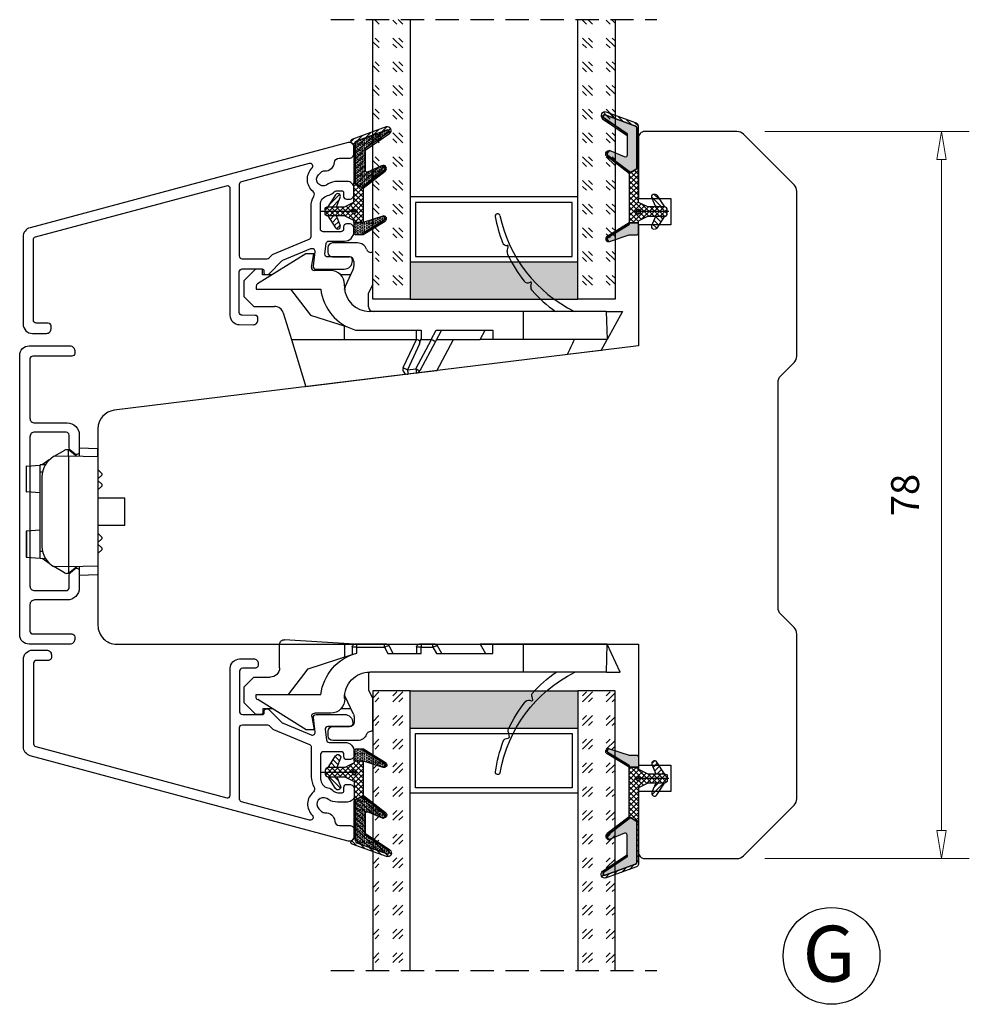
# Model space of a CAD drawing. Units: millimetres. Extents: x -1210 to -434, y -107 to 374.
# Drawn here: x -873 to -771, y 263 to 369 of the extents above; entities that cross this region are included whole.
import ezdxf

# ---------------------------------------------------------------- set-up
doc = ezdxf.new("R2010")
doc.units = ezdxf.units.MM
for name, pattern in [('AIG_MITTE_2', [8, 5, -1, 1, -1]), ('GEN7A', [7.5, 5, -1.25, 0, -1.25]), ('HIDDEN', [0.375, 0.25, -0.125])]:
    doc.linetypes.add(name, pattern=pattern)
for name, color, linetype, lineweight in [('Dimensjon', 1, 'Continuous', 13), ('Mittellinie', 4, 'GEN7A', 25), ('Schraffur', 1, 'Continuous', 13)]:
    doc.layers.add(name, color=color, linetype=linetype, lineweight=lineweight)
doc.layers.add('Klips', color=7, linetype='Continuous')
doc.layers.add('Tekst', color=7, linetype='Continuous')
doc.styles.add('Natre', font='verdana.ttf', dxfattribs={"height": 2})
doc.dimstyles.new('Product', dxfattribs={"dimscale": 2, "dimtxt": 1.5, "dimasz": 1.5, "dimexe": 1.5, "dimexo": 1.5, "dimgap": 1, "dimtad": 1, "dimtxsty": 'Standard', "dimblk": 'CLOSEDBLANK', "dimcen": 1.5, "dimclrd": 256, "dimclre": 256, "dimclrt": 3, "dimadec": 1, "dimazin": 0, "dimtfac": 1, "dimtmove": 0, "dimatfit": 3, "dimfxl": 1, "dimlwd": -1, "dimlwe": -1, "dimarcsym": 0})
pattern_1 = [(45, (-629.8586, -1693.3397), (2.5455844, -3e-16), [1.5, -2.1]), (45, (-629.2222, -1693.3397), (2.5455844, -3e-16), [0.6, -3]), (45, (-629.8586, -1692.7033), (2.5455844, -3e-16), [0.6, -3])]
pattern_2 = [(45, (3.1785, -22.58184), (-0.280633, 0.280633), [])]

# ---------------------------------------------------------------- blocks, each defined once
blk = doc.blocks.new('_ClosedBlank')
at = {"color": 0, "linetype": 'ByBlock', "lineweight": -2}
for p, q in [((-1, 0.167), (0, 0)), ((-1, 0.167), (-1, -0.167)), ((0, 0), (-1, -0.167))]:
    blk.add_line(p, q, dxfattribs=at)
blk = doc.blocks.new('*D59')
at = {"layer": 'Defpoints', "color": 0, "transparency": 16777216}
for p in [(-796.01, 356.5), (-774.07, 356.5), (-796.01, 278.5)]:
    blk.add_point(p, dxfattribs=at)
at = {"layer": 'Dimensjon', "transparency": 16777216}
for p, q in [((-793.01, 356.5), (-771.07, 356.5)), ((-774.07, 281.5), (-774.07, 353.5)), ((-793.01, 278.5), (-771.07, 278.5))]:
    blk.add_line(p, q, dxfattribs=at)
at = {"layer": 'Dimensjon', "transparency": 16777216, "xscale": 3, "yscale": 3, "zscale": 3}
for p, rotation in [((-774.07, 356.5), 90), ((-774.07, 278.5), 270)]:
    blk.add_blockref('_ClosedBlank', p, dxfattribs=dict(at, rotation=rotation))
at = {"layer": 'Dimensjon', "color": 3, "transparency": 16777216, "insert": (-777.57, 317.5), "char_height": 3, "attachment_point": 5, "rotation": 90}
blk.add_mtext('78', dxfattribs=at)
blk = doc.blocks.new('26mm glass')
h = blk.add_hatch()
h.set_pattern_fill('GOST_GLASS', color=256, scale=0.3)
h.set_pattern_definition(pattern_1)
h.paths.add_polyline_path([(-18.8, 7.84), (-18.8, 11.84), (-14.83, 11.84, -0.02264), (-14.54, 11.62, 0.603868), (-14.05, 11.84), (-8.79, 11.84), (-8.65, 11.68, 0.598601), (-7.97, 11.84), (-6.32, 11.84), (-5.98, 11.4, 0.754525), (-5.26, 11.68), (-5.28, 11.84), (11.2, 11.84), (11.2, 7.84)])
h = blk.add_hatch(color=256)
h.dxf.hatch_style = 1
h.paths.add_polyline_path([(-18.8, 7.84), (-18.8, -10.16), (-14.8, -10.16), (-14.8, 7.84)])
h = blk.add_hatch()
h.set_pattern_fill('GOST_GLASS', color=256, scale=0.3)
h.set_pattern_definition(pattern_1)
h.paths.add_polyline_path([(-18.8, -14.16), (-18.8, -10.16), (11.2, -10.16), (11.2, -14.16), (0.77, -14.16), (0.77, -14.11, 0.754525), (0.06, -13.82), (-0.21, -14.16), (-1.97, -14.16, 0.511575), (-2.61, -14.1), (-2.67, -14.16), (-8.04, -14.16, 0.494166), (-8.5, -14.05, -0.01189), (-8.65, -14.16)])
for p, q in [((-18.8, 7.84), (-18.8, 11.84)), ((-18.8, 11.84), (11.2, 11.84)), ((-18.8, 7.84), (-18.8, -10.16)), ((11.2, 7.84), (-18.8, 7.84)), ((-14.8, 7.84), (-14.8, -10.16)), ((-7.8, -10.16), (-7.8, 7.84)), ((-8.4, 7.24), (-14.2, 7.24)), ((-14.2, 7.24), (-14.2, -9.56)), ((-8.4, -9.56), (-8.4, 7.24)), ((-18.8, -14.16), (-18.8, -10.16)), ((-18.8, -10.16), (11.2, -10.16)), ((-14.2, -9.56), (-8.4, -9.56)), ((11.2, -14.16), (-18.8, -14.16))]:
    blk.add_line(p, q)
at = {"linetype": 'HIDDEN', "ltscale": 10}
blk.add_lwpolyline([(11.2, 16.34), (11.2, -18.66)], dxfattribs=at)
blk = doc.blocks.new('Schlegel pakning')
h = blk.add_hatch()
h.set_pattern_fill('LINE', color=256, scale=0.125, angle=45)
h.set_pattern_definition(pattern_2)
h.paths.add_polyline_path([(1.2, 6.58), (2.31, 6.99), (2.31, 7.31), (1.11, 6.87, 0.315299), (0.91, 6.59), (0.91, 6.09), (0.91, 2.08), (1.06, 1.99), (1.06, 5.9), (1.06, 6.39, -0.331542)])
h.paths.add_polyline_path([(4.46, 7.77, -0.883634), (4.63, 7.46), (2.31, 5.89), (2.31, 5.71), (4.74, 7.35, 0.883634), (4.37, 8.06), (2.31, 7.31), (2.31, 6.99)])
h.paths.add_polyline_path([(2.31, 5.89), (2.11, 5.75), (2.11, 5.57), (2.31, 5.71)], flags=17)
h.paths.add_polyline_path([(4.06, 3.94), (4.23, 3.71, -0.40073), (4.18, 3.43), (2.31, 2), (2.31, 1.81), (4.27, 3.31, 0.71659)])
h.paths.add_polyline_path([(2.31, 1.81), (2.31, 2), (1.77, 1.58), (1.91, 1.5)])
h = blk.add_hatch()
h.set_pattern_fill('HEX', color=256, scale=0.025)
h.set_pattern_definition([(0, (3.17848, -22.58184), (0, 0.13748153), [0.079375, -0.15875]), (120, (3.17848, -22.58184), (-0.1190625, -0.06874077), [0.079375, -0.15875]), (60, (3.25786, -22.58184), (-0.1190625, 0.06874077), [0.079375, -0.15875])])
h.paths.add_polyline_path([(2.11, 5.57), (2.11, 5.75), (2.31, 5.89), (2.31, 6.99), (1.2, 6.58, 0.331542), (1.06, 6.39), (1.06, 5.9), (1.06, 1.99), (1.77, 1.58), (2.31, 2), (2.31, 3.25, -0.414214), (2.11, 3.45)])
h.paths.add_polyline_path([(4.18, 3.43, 0.40073), (4.23, 3.71), (4.06, 3.94, 0.100645), (3.92, 3.91), (2.39, 3.26, -0.100645), (2.31, 3.25), (2.31, 2)])
h.paths.add_polyline_path([(4.63, 7.46, 0.883634), (4.46, 7.77), (2.31, 6.99), (2.31, 5.89)])
h.paths.add_polyline_path([(2.31, -4.23), (1.91, -3.99), (1.91, -3.81), (0.91, -3.81), (0.91, -4.91, 0.414214), (1.11, -5.11), (1.91, -5.11), (2.31, -5.25)])
h.paths.add_polyline_path([(2.31, -4.23), (2.31, -5.25), (4.02, -5.8, 0.079175), (4.11, -5.82), (4.24, -5.59, 0.405967), (4.19, -5.39)])
h = blk.add_hatch()
h.set_pattern_fill('NET', color=256, scale=0.125, angle=45)
h.set_pattern_definition([(45, (2.8099, -24.19313), (-0.280633, 0.280633), []), (135, (2.8099, -24.19313), (-0.280633, -0.280633), [])])
h.paths.add_polyline_path([(0.91, -1.61), (-0.09, -2.11), (-1.89, -2.11, 0.414214), (-2.19, -2.41), (-2.19, -2.81, 0.414214), (-1.89, -3.11), (-0.09, -3.11), (0.91, -3.61), (0.91, -3.81), (1.91, -3.81), (1.91, 1.5), (0.91, 2.08)])
h.paths.add_polyline_path([(1.16, -2.61, -1), (0.66, -2.61, -1)], flags=16)
h = blk.add_hatch()
h.set_pattern_fill('LINE', color=256, scale=0.125, angle=45)
h.set_pattern_definition(pattern_2)
h.paths.add_polyline_path([(-0.55, -1.13, 0.909718), (-1.08, -0.85), (-1.89, -2.11), (-0.95, -2.11)])
h.paths.add_polyline_path([(-1.08, -4.37, 0.909718), (-0.55, -4.1), (-0.95, -3.11), (-1.89, -3.11)])
h = blk.add_hatch()
h.set_pattern_fill('DOTS', color=256, scale=0.025)
h.set_pattern_definition([(0, (-10.363785, -14.74697), (0.01984375, 0.0396875), [0, -0.0396875])])
h.paths.add_polyline_path([(0.66, -2.61, 1), (1.16, -2.61, 1)])
h = blk.add_hatch()
h.set_pattern_fill('LINE', color=256, scale=0.125, angle=45)
h.set_pattern_definition(pattern_2)
h.paths.add_polyline_path([(2.31, -4.06), (2.31, -4.23), (4.19, -5.39, -0.405967), (4.24, -5.59), (4.11, -5.82, 0.756171), (4.27, -5.26)])
h.paths.add_polyline_path([(1.91, -3.81), (1.91, -3.99), (2.31, -4.23), (2.31, -4.06)])
for p, q in [((1.91, 1.5), (1.77, 1.58)), ((1.91, -3.55), (1.91, -3.6))]:
    blk.add_line(p, q)
at = {"linetype": 'AIG_MITTE_2'}
blk.add_line((-2.36, -2.61), (1.32, -2.61), dxfattribs=at)
for points in [[(1.06, 5.9), (1.06, 6.39), (1.06, 5.9), (1.06, 1.99), (0.91, 2.08), (0.91, 6.09), (0.91, 6.59, -0.315299), (1.11, 6.87), (4.37, 8.06, -0.883634), (4.74, 7.35), (2.11, 5.57), (2.11, 5.75), (4.63, 7.46, 0.883634), (4.46, 7.77), (1.2, 6.58, 0.331542), (1.06, 6.39)], [(1.77, 1.58), (4.18, 3.43, 0.40073), (4.23, 3.71, -0.40073), (4.18, 3.43), (1.77, 1.58), (1.91, 1.5), (4.27, 3.31, 0.71659), (4.06, 3.94), (4.23, 3.71)]]:
    blk.add_lwpolyline(points, format="xyb")
for points in [[(2.11, 5.57), (2.11, 3.45, 0.537257), (2.39, 3.26), (3.92, 3.91, -0.100645), (4.06, 3.94), (4.23, 3.71, -0.40073), (4.18, 3.43), (1.77, 1.58), (1.06, 1.99), (1.06, 5.9), (1.06, 1.99), (1.06, 5.9), (1.06, 6.39, -0.331542), (1.2, 6.58), (4.46, 7.77, -0.883634), (4.63, 7.46), (2.11, 5.75)], [(-1.89, -2.11), (-0.95, -2.11), (-0.55, -1.13, 0.909718), (-1.08, -0.85)], [(-0.55, -4.1), (-0.95, -3.11), (-1.89, -3.11), (-1.08, -4.37, 0.909718)], [(4.02, -5.8), (1.91, -5.11), (1.11, -5.11, -0.414214), (0.91, -4.91), (0.91, -3.81), (1.91, -3.81), (1.91, -3.99), (4.19, -5.39, -0.405967), (4.24, -5.59), (4.11, -5.82, -0.079175)], [(4.24, -5.59, 0.405967), (4.19, -5.39), (1.91, -3.99), (1.91, -3.81), (4.27, -5.26, -0.756171), (4.11, -5.82)]]:
    blk.add_lwpolyline(points, format="xyb", close=True)
at = {"linetype": 'Continuous'}
blk.add_lwpolyline([(-2.19, -2.81), (-2.19, -2.41, -0.414214), (-1.89, -2.11), (-0.09, -2.11), (0.91, -1.61), (0.91, 2.08), (1.06, 1.99), (0.91, 2.08), (1.91, 1.5), (0.91, 2.08), (1.06, 1.99), (1.77, 1.58), (1.91, 1.5), (1.91, -3.81), (0.91, -3.81), (0.91, -3.61), (-0.09, -3.11), (-1.89, -3.11, -0.414214)], format="xyb", close=True, dxfattribs=at)
blk.add_circle((0.91, -2.61), 0.25, dxfattribs=at)
blk = doc.blocks.new('50.0820')
for p, q in [((-3.48, 5.55), (-3.48, 5.05)), ((-0.29, 6.05), (-2.98, 6.05)), ((15.85, 5.13), (15.96, 5.69)), ((-5.84, 4.91), (-11.03, 1.66)), ((-4.98, 4.91), (-5.84, 4.91)), ((-5.23, 3.46), (-4.98, 4.91)), ((-2.98, 4.55), (-1.18, 4.55)), ((1.32, 5.05), (1.12, 5.05)), ((1.32, 5.05), (1.32, 1.55)), ((-11.23, 3.25), (-12.48, 2)), ((-10.68, 3.25), (-11.23, 3.25)), ((-0.76, 3.22), (-1.68, 1.25)), ((-0.68, 3.6), (-0.68, 4.05)), ((-10.48, 2.66), (-10.48, 3.05)), ((-9.44, 2.66), (-10.48, 2.66)), ((-3.19, 3.11), (-4.94, 3.11)), ((-1.02, 2.66), (-2.12, 2.66)), ((-12.48, 2), (-12.48, 0.3)), ((-11.18, 1.41), (-11.18, 1.11)), ((-11.18, 1.11), (-4.24, 1.11)), ((-7.74, 1.11), (-5.6, -1.64)), ((-1.68, 1.25), (-1.68, 1.08)), ((0.87, 0.64), (1.32, 1.55)), ((18.39, 1.33), (18.46, 1.69)), ((-12.48, 0.3), (-11.43, -0.75)), ((0.87, -1.29), (0.87, 0.64)), ((-11.43, -0.75), (-9.68, -0.75)), ((-8.68, -1.75), (-8.68, -4.29)), ((-5.6, -1.64), (-0.88, -3.17)), ((17.49, -1.29), (1, -1.29)), ((17.49, -1.29), (17.49, -4.29)), ((26.4, -1.29), (17.49, -1.29)), ((26.4, -1.29), (26.49, -4.29)), ((26.4, -1.29), (27.89, -1.29)), ((27.89, -1.29), (26.49, -4.29)), ((-1.68, -2.91), (-1.68, -4.29)), ((-0.88, -3.99), (-0.88, -3.17)), ((-0.38, -3.33), (-0.38, -3.98)), ((-0.38, -3.98), (2.58, -3.98)), ((-0.38, -3.98), (-0.38, -4.29)), ((2.58, -3.98), (2.95, -3.29)), ((2.58, -3.98), (2.58, -4.29)), ((2.95, -3.29), (6.52, -3.29)), ((3.52, -3.29), (3.08, -4.13)), ((6.02, -3.99), (6.02, -3.29)), ((6.52, -3.29), (6.52, -3.98)), ((6.52, -3.98), (7.78, -3.98)), ((6.52, -4.29), (6.52, -3.98)), ((7.78, -3.98), (8.15, -3.29)), ((7.78, -3.98), (7.78, -4.29)), ((8.15, -3.29), (14.22, -3.29)), ((8.72, -3.29), (8.28, -4.13)), ((12.86, -4.29), (13.41, -3.29)), ((14.22, -3.29), (14.22, -4.29)), ((-8.68, -4.29), (-1.68, -4.29)), ((-0.63, -4.29), (-8.15, -4.76)), ((-1.68, -4.29), (-0.58, -4.29)), ((-0.38, -4.29), (-0.58, -4.29)), ((2.58, -4.29), (-0.38, -4.29)), ((2.81, -4.29), (2.58, -4.29)), ((2.81, -4.29), (6.32, -4.29)), ((6.52, -4.29), (6.32, -4.29)), ((7.78, -4.29), (6.52, -4.29)), ((8.01, -4.29), (7.78, -4.29)), ((8.01, -4.29), (12.86, -4.29)), ((14.22, -4.29), (12.86, -4.29)), ((17.49, -4.29), (14.22, -4.29)), ((26.49, -4.29), (17.49, -4.29))]:
    blk.add_line(p, q)
for centre, radius, start, end in [((14.74, 9.46), 0.25, 9.9553, 188.1843), ((30.33, 11.7), 16, 188.1843, 200.3659), ((29.76, 12.09), 15, 189.9553, 243.18), ((-2.98, 5.55), 0.5, 90, 180), ((-0.29, 5.05), 1, 19.4712, 90), ((1.12, 5.55), 0.5, 199.4712, 270), ((15.8, 6.3), 0.5, 200.3659, 275.9639), ((15.86, 5.71), 0.101, 348.3694, 95.9639), ((-2.98, 5.05), 0.5, 180, 270), ((-1.18, 4.05), 0.5, 0, 90), ((16.34, 5.03), 0.5, 168.3694, 205.4706), ((30.33, 11.7), 16, 205.4706, 218.0906), ((-10.68, 3.05), 0.2, 0, 90), ((-4.94, 3.41), 0.3, 170, 270), ((-1.58, 3.6), 0.9, 335, 0), ((-3.19, 1.61), 1.5, 357.2706, 90), ((-10.88, 1.41), 0.3, 122, 180), ((0.92, 1.71), 5.2, 186.6258, 255.5225), ((1, 1.41), 2.7, 177.2706, 270), ((18.05, 2.22), 0.5, 231.4103, 301.3425), ((18.36, 1.71), 0.1, 348.4631, 121.3425), ((18.88, 1.23), 0.5, 168.5074, 209.1618), ((30.33, 11.7), 16, 222.0075, 234.2926), ((-9.68, -1.75), 1, 0, 90), ((-0.58, -3.99), 0.3, 180, 270), ((2.81, -3.99), 0.3, 270, 332), ((6.32, -3.99), 0.3, 180, 270), ((8.01, -3.99), 0.3, 270, 332), ((-8.18, -4.27), 0.5, 183.2505, 273.5816)]:
    blk.add_arc(centre, radius, start, end)
for centre, major_axis, ratio, start_param, end_param in [((-0.38, -3.99), (0.5, 0), 0.0178, 1.570796, 3.141593), ((2.59, -3.99), (0.491, -0.141), 0.015037, 6.279986, 7.864711), ((6.52, -3.99), (0.5, 0), 0.0178, 1.570796, 3.141593), ((7.79, -3.99), (0.491, -0.141), 0.015037, 6.279986, 7.864711)]:
    blk.add_ellipse(centre, major_axis=major_axis, ratio=ratio, start_param=start_param, end_param=end_param)
blk = doc.blocks.new('NAT glasspakning V2')
at = {"layer": 'Schraffur'}
h = blk.add_hatch(dxfattribs=at)
h.set_pattern_fill('LINE', color=0, scale=0.125, angle=45)
h.set_pattern_definition([(45, (2896.1139, 1455.50212), (-0.280633004, 0.280633004), [])])
h.paths.add_polyline_path([(0.29, 7.58), (3.55, 8.76, -0.883634), (3.71, 8.45), (1.2, 6.74), (1.2, 6.56), (3.82, 8.34, 0.883634), (3.46, 9.05), (-0.22, 7.71, 0.634213), (-0.25, 7.35, -0.269494), (0, 6.91), (0, 3.07), (0.15, 2.98), (0.15, 6.89), (0.15, 7.38, -0.331542)])
h = blk.add_hatch(dxfattribs=at)
h.set_pattern_fill('LINE', color=0, scale=0.125, angle=45)
h.set_pattern_definition([(45, (2895.6139, 1455.50212), (-0.280633004, 0.280633004), [])])
h.paths.add_polyline_path([(3.27, 4.43, 0.40073), (3.31, 4.7), (3.15, 4.93, 0.100645), (3.01, 4.91), (1.48, 4.25, -0.537257), (1.2, 4.44), (1.2, 6.56), (1.2, 6.74), (3.71, 8.45, 0.883634), (3.55, 8.76), (0.29, 7.58, 0.331542), (0.15, 7.38), (0.15, 6.89), (0.15, 2.98), (0.86, 2.57)])
h = blk.add_hatch(dxfattribs=at)
h.set_pattern_fill('HEX', color=0, scale=0.025)
h.set_pattern_definition([(0, (2896.11389, 1455.50212), (0, 0.137481533), [0.079375, -0.15875]), (120, (2896.11389, 1455.50212), (-0.1190625, -0.0687407664), [0.079375, -0.15875]), (60, (2896.19327, 1455.50212), (-0.1190625, 0.0687407664), [0.079375, -0.15875])])
edge = h.paths.add_edge_path()
edge.add_line((1.2, 6.56), (1.2, 4.44))
edge.add_arc((1.4, 4.44), 0.2, 180, 292.9888)
edge.add_line((1.48, 4.25), (3.01, 4.91))
edge.add_arc((3.15, 4.58), 0.35, 90, 112.9888, ccw=False)
edge.add_line((3.15, 4.93), (3.31, 4.7))
edge.add_arc((3.15, 4.58), 0.2, -52.5, 34.8499, ccw=False)
edge.add_line((3.27, 4.43), (0.86, 2.57))
edge.add_line((0.86, 2.57), (0.15, 2.98))
edge.add_line((0.15, 2.98), (0.15, 6.89))
edge.add_line((0.15, 6.89), (0.15, 2.98))
edge.add_line((0.15, 2.98), (0.15, 6.89))
edge.add_line((0.15, 6.89), (0.15, 7.38))
edge.add_arc((0.35, 7.38), 0.2, 106.6299, 180, ccw=False)
edge.add_line((0.29, 7.58), (3.55, 8.76))
edge.add_arc((3.61, 8.6), 0.178, -55.8596, 110, ccw=False)
edge.add_line((3.71, 8.45), (1.2, 6.74))
edge.add_line((1.2, 6.74), (1.2, 6.56))
h = blk.add_hatch(dxfattribs=at)
h.set_pattern_fill('NET', color=0, scale=0.125, angle=45)
h.set_pattern_definition([(45, (1.8989, -21.58154), (-0.280633, 0.280633), []), (135, (1.8989, -21.58154), (-0.280633, -0.280633), [])])
h.paths.add_polyline_path([(0, 1), (-1, 0.5), (-2.8, 0.5, 0.414214), (-3.1, 0.2), (-3.1, -0.2, 0.414214), (-2.8, -0.5), (-1, -0.5), (0, -1), (0, -1.2), (1, -1.2), (1, 2.49), (0, 3.07)])
h.paths.add_polyline_path([(0.25, 0, -1), (-0.25, 0, -1)], flags=16)
h = blk.add_hatch(dxfattribs=at)
h.set_pattern_fill('LINE', color=0, scale=0.125, angle=45)
h.set_pattern_definition([(45, (2908.10083, 1452.95436), (-0.280633004, 0.280633004), [])])
edge = h.paths.add_edge_path()
edge.add_line((-2.8, 0.5), (-1.86, 0.5))
edge.add_line((-1.86, 0.5), (-1.46, 1.49))
edge.add_arc((-1.74, 1.6), 0.3, 338.1361, 507.3095)
edge.add_line((-1.99, 1.76), (-2.8, 0.5))
edge = h.paths.add_edge_path()
edge.add_line((-1.46, -1.49), (-1.86, -0.5))
edge.add_line((-1.86, -0.5), (-2.8, -0.5))
edge.add_line((-2.8, -0.5), (-1.99, -1.76))
edge.add_arc((-1.74, -1.6), 0.3, 212.6905, 381.8639)
h = blk.add_hatch(dxfattribs=at)
h.set_pattern_fill('DOTS', color=0, scale=0.025)
h.set_pattern_definition([(0, (-11.274806, -12.135378), (0.01984375, 0.0396875), [0, -0.0396875])])
h.paths.add_polyline_path([(-0.25, 0, 1), (0.25, 0, 1)])
h = blk.add_hatch(dxfattribs=at)
h.set_pattern_fill('HEX', color=0, scale=0.025)
h.set_pattern_definition([(0, (2896.11389, 1455.81921), (0, 0.137481533), [0.079375, -0.15875]), (120, (2896.11389, 1455.81921), (-0.1190625, -0.0687407664), [0.079375, -0.15875]), (60, (2896.19327, 1455.81921), (-0.1190625, 0.0687407664), [0.079375, -0.15875])])
edge = h.paths.add_edge_path()
edge.add_line((3.11, -0.51), (1, -1.2))
edge.add_line((1, -1.2), (0, -1.2))
edge.add_line((0, -1.2), (0, -2.3))
edge.add_arc((0.2, -2.3), 0.2, 180, 270)
edge.add_line((0.2, -2.5), (1, -2.5))
edge.add_line((1, -2.5), (1, -2.33))
edge.add_line((1, -2.33), (3.28, -0.92))
edge.add_arc((3.2, -0.8), 0.15, 301.6179, 390)
edge.add_line((3.33, -0.72), (3.2, -0.5))
edge.add_arc((3.2, -0.8), 0.3, 90, 108.1079)
h = blk.add_hatch(dxfattribs=at)
h.set_pattern_fill('LINE', color=0, scale=0.125, angle=45)
h.set_pattern_definition([(45, (2.26746, -21.27316), (-0.280633, 0.280633), [])])
h.paths.add_polyline_path([(1.4, -2.26), (1.4, -2.08), (3.28, -0.92, 0.405967), (3.33, -0.72), (3.2, -0.5, -0.756171), (3.36, -1.05)])
h.paths.add_polyline_path([(1, -2.5), (1, -2.33), (1.4, -2.08), (1.4, -2.26)])
at = {"color": 0}
for p, q in [((1, 2.49), (0.86, 2.57)), ((1, -0.94), (1, -0.99))]:
    blk.add_line(p, q, dxfattribs=at)
blk.add_lwpolyline([(0.15, 7.38, -0.331542), (0.29, 7.58), (3.55, 8.76, -0.883634), (3.71, 8.45), (1.2, 6.74), (1.2, 6.56), (3.82, 8.34, 0.883634), (3.46, 9.05), (-0.22, 7.71, 0.634213), (-0.25, 7.35, -0.269494), (0, 6.91), (0, 3.07), (0.15, 2.98), (0.15, 6.89), (0.15, 7.38), (0.15, 6.89)], format="xyb")
for points in [[(1.2, 6.56), (1.2, 4.44, 0.537257), (1.48, 4.25), (3.01, 4.91, -0.100645), (3.15, 4.93), (3.31, 4.7, -0.40073), (3.27, 4.43), (0.86, 2.57), (0.15, 2.98), (0.15, 6.89), (0.15, 2.98), (0.15, 6.89), (0.15, 7.38, -0.331542), (0.29, 7.58), (3.55, 8.76, -0.883634), (3.71, 8.45), (1.2, 6.74)], [(-2.8, 0.5), (-1.86, 0.5), (-1.46, 1.49, 0.909718), (-1.99, 1.76)], [(-1.46, -1.49), (-1.86, -0.5), (-2.8, -0.5), (-1.99, -1.76, 0.909718)], [(3.11, -0.51), (1, -1.2), (0, -1.2), (0, -2.3, 0.414214), (0.2, -2.5), (1, -2.5), (1, -2.33), (3.28, -0.92, 0.405967), (3.33, -0.72), (3.2, -0.5, 0.079175)], [(3.33, -0.72, -0.405967), (3.28, -0.92), (1, -2.33), (1, -2.5), (3.36, -1.05, 0.756171), (3.2, -0.5)]]:
    blk.add_lwpolyline(points, format="xyb", close=True, dxfattribs=at)
blk.add_lwpolyline([(0.86, 2.57), (3.27, 4.43, 0.40073), (3.31, 4.7, -0.40073), (3.27, 4.43), (0.86, 2.57), (1, 2.49), (3.36, 4.31, 0.71659), (3.15, 4.93), (3.31, 4.7)], format="xyb", dxfattribs=at)
at = {"color": 0, "linetype": 'Continuous'}
blk.add_lwpolyline([(-3.1, -0.2), (-3.1, 0.2, -0.414214), (-2.8, 0.5), (-1, 0.5), (0, 1), (0, 3.07), (0.15, 2.98), (0, 3.07), (1, 2.49), (0, 3.07), (0.15, 2.98), (0.86, 2.57), (1, 2.49), (1, -1.2), (0, -1.2), (0, -1), (-1, -0.5), (-2.8, -0.5, -0.414214)], format="xyb", close=True, dxfattribs=at)
blk.add_circle((0, 0), 0.25, dxfattribs=at)
at = {"layer": 'Mittellinie', "color": 0, "linetype": 'AIG_MITTE_2'}
blk.add_line((-3.5, 0), (0.41, 0), dxfattribs=at)
blk = doc.blocks.new('52.0519')
blk.add_lwpolyline([(-26.27, -1.62, 0.339454), (-27.01, -2.59), (-27.01, -11.96, 0.414214), (-26.01, -12.96), (-24.51, -12.96, 0.414214), (-24.01, -12.46), (-24.01, -12.16, 0.414214), (-24.31, -11.86), (-25.61, -11.86, -0.414214), (-25.91, -11.56), (-25.91, -2.9, -0.339454), (-25.69, -2.61), (-5.19, 2.89, -0.493145), (-4.81, 2.6), (-4.81, -11.01, 0.414214), (-3.81, -12.01), (-2.31, -12.03, 0.414214), (-1.81, -11.53), (-1.81, -11.33, 0.414214), (-2.11, -11.03), (-3.51, -11.01, -0.414214), (-3.81, -10.71), (-3.81, -6.35, -0.414214), (-3.51, -6.05), (-1.36, -6.05, -0.414214), (-1.16, -6.25), (-1.16, -6.45, 0.414214), (-0.96, -6.65), (-0.83, -6.65, 0.198912), (-0.62, -6.56), (0.77, -5.17, -0.098492), (0.87, -5.11), (3.88, -3.86, -0.574112), (4.3, -4.17), (4.11, -5.73, 0.450467), (4.4, -6.06), (7.44, -6.06, 0.414214), (8.34, -5.16), (8.34, -5.06, 0.414214), (8.04, -4.76), (5.67, -4.76, -0.45008), (5.38, -4.43), (5.51, -3.33, -0.379234), (5.81, -3.06), (7.49, -3.06, 0.414214), (8.49, -2.06), (8.49, -1.71, 0.414214), (7.99, -1.21), (7.69, -1.21, 0.414214), (7.39, -1.51), (7.39, -1.76, -0.414214), (7.09, -2.06), (5.19, -2.06, -0.414214), (4.89, -1.76), (4.89, 0.84, -0.351399), (5.67, 1.82, 0.140074), (6.25, 2.13, -0.196416), (6.74, 2.34), (7.19, 2.34, -0.414214), (7.39, 2.14), (7.39, 1.74, 0.414214), (7.69, 1.44), (7.99, 1.44, 0.414214), (8.49, 1.94), (8.49, 2.64, 0.414214), (7.79, 3.34), (6.69, 3.34, 0.131656), (5.74, 3.08), (5.54, 2.96, -0.87698), (4.69, 4.06), (4.97, 4.34, -0.213427), (5.35, 4.48, 0.401936), (6.4, 5.38, -0.385855), (6.9, 5.84), (7.99, 5.84, 0.414214), (8.49, 6.34), (8.49, 7.04, 0.493145), (7.86, 7.52), (-26.27, -1.62)], format="xyb")
blk.add_lwpolyline([(3.99, 4.76, 0.766772), (3.7, 5.27), (-3.59, 3.31, 0.339454), (-3.81, 3.03), (-3.81, -4.65, 0.414214), (-3.51, -4.95), (-0.83, -4.95, 0.198912), (-0.62, -4.86), (-0.28, -4.52, -0.098492), (-0.18, -4.46), (3.7, -2.85, 0.303347), (3.89, -2.57), (3.89, 0.65, -0.137296), (4.19, 1.74, 0.372738), (4.11, 2.26, -0.442194)], format="xyb", close=True)
blk = doc.blocks.new('52.0526')
blk.add_lwpolyline([(-2.42, 16.22), (1.98, 16.22, -0.414214), (2.48, 15.72), (2.48, 15.42, -0.414214), (2.18, 15.12), (-2.02, 15.12, 0.414214), (-2.32, 14.82), (-2.32, 8.46, 0.414214), (-1.82, 7.96), (1.68, 7.96, -0.414214), (2.98, 6.66), (2.98, 4.86, -0.63707), (2.49, 4.63), (1.99, 5.05, -0.221695), (1.88, 5.28), (1.88, 6.66, 0.414214), (1.58, 6.96), (-1.82, 6.96, 0.414214), (-2.32, 6.46), (-2.32, -9.54, 0.414214), (-1.82, -10.04), (1.58, -10.04, 0.414214), (1.88, -9.74), (1.88, -8.36, -0.221695), (1.99, -8.13), (2.49, -7.71, -0.63707), (2.98, -7.94), (2.98, -9.74, -0.414214), (1.68, -11.04), (-1.82, -11.04, 0.414214), (-2.32, -11.54), (-2.32, -14.38, 0.414214), (-2.02, -14.68), (2.18, -14.68, -0.414214), (2.48, -14.98), (2.48, -15.28, -0.414214), (1.98, -15.78), (-2.42, -15.78, -0.414214), (-3.42, -14.78), (-3.42, 15.22, -0.414214)], format="xyb", close=True)
blk = doc.blocks.new('Klips 50.0256')
at = {"lineweight": -3}
for p, q in [((0.56, 6.7), (-0.6, 6.03)), ((1, 6.77), (0.81, 6.77)), ((1, 6.06), (1, 6.77)), ((1.87, 6.04), (1, 6.77)), ((2.15, 6.96), (2.15, 6.04)), ((2.15, 6.96), (4.15, 6.89)), ((4.15, 6.01), (4.15, 6.89)), ((-1.07, 5.68), (-1.85, 5.14)), ((-0.6, 6.03), (-0.61, 6.03)), ((1, 6.06), (-0.6, 6.03)), ((1, 6.06), (1, -5.8)), ((4.15, 6.01), (1, 6.06)), ((4.15, 6.01), (4.15, -5.74)), ((-3.54, 5.02), (-3.54, 2.24)), ((-3.52, 5.02), (-2.06, 5.12)), ((-3.52, 2.24), (-3.52, 5.02)), ((-1.51, 5.15), (-2.06, 5.13)), ((-2.06, 4.38), (-2.06, 5.13)), ((-2.06, 4.38), (-1.8, 4.38)), ((-2.06, -4.12), (-2.06, 4.38)), ((4.55, 4.23), (4.15, 4.63)), ((4.55, 4.23), (4.55, 4.03)), ((-1.86, 3.86), (-1.86, -3.6)), ((4.15, 3.63), (4.55, 4.03)), ((4.55, 3.06), (4.15, 3.46)), ((-2.06, 2.14), (-3.52, 2.24)), ((4.15, 2.46), (4.55, 2.86)), ((4.55, 3.06), (4.55, 2.86)), ((7.05, 1.58), (4.15, 1.58)), ((7.05, 0.13), (7.05, 1.58)), ((7.05, -1.32), (7.05, 0.13)), ((-3.54, -1.98), (-3.54, -4.76)), ((-2.06, -1.88), (-3.52, -1.98)), ((-3.52, -1.98), (-3.52, -4.76)), ((4.15, -1.32), (7.05, -1.32)), ((4.55, -2.6), (4.15, -2.2)), ((4.15, -3.2), (4.55, -2.8)), ((4.55, -2.6), (4.55, -2.8)), ((-2.06, -4.87), (-2.06, -4.12)), ((-2.06, -4.12), (-1.8, -4.12)), ((4.55, -3.77), (4.15, -3.37)), ((4.15, -4.37), (4.55, -3.97)), ((4.55, -3.77), (4.55, -3.97)), ((-3.52, -4.76), (-2.06, -4.86)), ((-2.06, -4.87), (-1.51, -4.89)), ((-1.85, -4.88), (-1.07, -5.42)), ((-0.6, -5.77), (-0.61, -5.77)), ((1, -5.8), (-0.6, -5.77)), ((0.56, -6.44), (-0.6, -5.77)), ((4.15, -5.74), (1, -5.8)), ((1.87, -5.78), (1, -6.51)), ((1, -5.8), (1, -6.51)), ((2.15, -5.78), (2.15, -6.7)), ((4.15, -5.74), (4.15, -6.63)), ((1, -6.51), (0.81, -6.51)), ((2.15, -6.7), (4.15, -6.63))]:
    blk.add_line(p, q, dxfattribs=at)
for centre, radius, start, end in [((0.81, 6.27), 0.5, 90, 120), ((0.64, 3.86), 2.5, 120, 180), ((0.64, -3.6), 2.5, 180, 240), ((0.81, -6.01), 0.5, 240, 270)]:
    blk.add_arc(centre, radius, start, end, dxfattribs=at)
for centre, major_axis, start_param, end_param in [((-3.04, 5.04), (0.5, 0.019), 2.882541, 3.141312), ((-3.04, 2.22), (0.5, -0.019), 3.141873, 3.400644), ((-3.04, -1.96), (0.5, 0.019), 2.882541, 3.141312), ((-3.04, -4.78), (0.5, -0.019), 3.141873, 3.400644)]:
    blk.add_ellipse(centre, major_axis=major_axis, ratio=0.007364, start_param=start_param, end_param=end_param, dxfattribs=at)
blk = doc.blocks.new('50.0821')
for p, q in [((-1.03, 5.58), (-1.03, 5.08)), ((2.17, 6.08), (-0.53, 6.08)), ((18.23, 5.16), (18.33, 5.68)), ((-3.39, 4.93), (-8.59, 1.68)), ((-2.53, 4.93), (-3.39, 4.93)), ((-2.78, 3.49), (-2.53, 4.93)), ((-0.53, 4.58), (1.27, 4.58)), ((3.77, 5.07), (3.59, 5.07)), ((3.77, 5.07), (3.77, 1.57)), ((-8.78, 3.28), (-10.03, 2.03)), ((-8.23, 3.28), (-8.78, 3.28)), ((0.82, 1.38), (1.69, 3.25)), ((1.77, 4.08), (1.77, 3.63)), ((-8.03, 2.68), (-8.03, 3.08)), ((-6.99, 2.68), (-8.03, 2.68)), ((-0.75, 3.13), (-2.49, 3.13)), ((1.43, 2.68), (0.32, 2.68)), ((-10.03, 2.03), (-10.03, 0.33)), ((-8.73, 1.43), (-8.73, 1.13)), ((-8.73, 1.13), (-1.79, 1.13)), ((-5.03, 1.13), (-2.88, -1.67)), ((0.75, 1.43), (0.75, 1.63)), ((0.77, 1.1), (0.77, 1.17)), ((3.32, 0.67), (3.77, 1.57)), ((20.76, 1.41), (20.83, 1.76)), ((-10.03, 0.33), (-8.98, -0.72)), ((3.32, -0.77), (3.32, 0.67)), ((-8.98, -0.72), (-6.77, -0.72)), ((-5.81, -1.43), (-4.94, -4.27)), ((-2.88, -1.67), (0.95, -2.87)), ((19.94, -1.27), (3.45, -1.27)), ((19.94, -1.27), (19.94, -4.27)), ((28.85, -1.27), (19.94, -1.27)), ((28.85, -1.27), (28.94, -4.27)), ((28.85, -1.27), (30.59, -1.27)), ((30.59, -1.27), (28.94, -4.27)), ((0.77, -4.27), (0.77, -2.81)), ((1.94, -3.27), (8.97, -3.27)), ((8.47, -4.27), (8.47, -3.27)), ((8.97, -3.27), (8.97, -4.27)), ((10.07, -4.27), (10.6, -3.27)), ((11.17, -3.27), (10.52, -4.5)), ((10.6, -3.27), (16.67, -3.27)), ((15.31, -4.27), (15.85, -3.27)), ((16.67, -3.27), (16.67, -4.27)), ((-4.94, -4.27), (0.77, -4.27)), ((-4.94, -4.27), (-4.94, -4.27)), ((-4.94, -4.27), (-3.39, -9.34)), ((0.77, -4.27), (8.47, -4.27)), ((7.06, -7.29), (8.47, -4.27)), ((8.81, -4.75), (7.52, -7.52)), ((8.41, -7.41), (10.08, -4.27)), ((10.52, -4.5), (8.85, -7.63)), ((8.97, -4.27), (10.07, -4.27)), ((10.64, -4.27), (15.31, -4.27)), ((10.68, -7.62), (12.46, -4.27)), ((16.67, -4.27), (15.31, -4.27)), ((19.94, -4.27), (16.67, -4.27)), ((25.44, -4.27), (19.94, -4.27)), ((28.94, -4.27), (25.44, -4.27)), ((28.31, -5.45), (28.94, -4.27)), ((28.31, -5.45), (24.68, -5.9)), ((7.58, -8), (-3.39, -9.34)), ((7.52, -7.52), (8.41, -7.41)), ((8.47, -7.89), (7.58, -8)), ((10.68, -7.62), (8.47, -7.89))]:
    blk.add_line(p, q)
for centre, radius, start, end in [((17.19, 8.98), 0.25, 12.0789, 190.1963), ((32.69, 11.77), 16, 190.1963, 200.681), ((32.1, 12.17), 15, 192.0789, 243.6473), ((-0.53, 5.58), 0.5, 90, 180), ((2.17, 5.08), 1, 19.3633, 90), ((3.59, 5.57), 0.5, 199.3633, 270), ((18.19, 6.3), 0.5, 200.6811, 274.7807), ((18.24, 5.7), 0.1, 348.5, 94.7807), ((-0.53, 5.08), 0.5, 180, 270), ((1.27, 4.08), 0.5, 0, 90), ((18.72, 5.06), 0.5, 168.5, 205.6737), ((32.69, 11.77), 16, 205.6736, 217.7041), ((-8.23, 3.08), 0.2, 0, 90), ((-2.49, 3.43), 0.3, 170, 270), ((0.87, 3.63), 0.9, 335, 0), ((-0.75, 1.63), 1.5, 0, 90), ((-8.43, 1.43), 0.3, 122, 180), ((3.37, 1.73), 5.2, 186.6258, 254.0576), ((3.45, 1.43), 2.7, 180, 270), ((1.27, 1.17), 0.5, 155, 180), ((20.42, 2.29), 0.5, 217.7038, 301.3425), ((20.74, 1.78), 0.1, 348.5, 121.3425), ((21.25, 1.31), 0.5, 168.5, 222.4608), ((32.69, 11.77), 16, 222.4611, 234.5755), ((-6.77, -1.72), 1, 17, 90), ((3.82, -0.77), 0.5, 180, 270), ((7.52, -7.5), 0.5, 155, 277), ((9.43, -3.11), 4.8, 240.4795, 246.5205), ((40.97, -3.53), 33.69, 186.7975, 187.6232), ((10.76, -3.26), 4.76, 240.5308, 246.4692), ((41.87, -3.42), 33.69, 186.7975, 187.6232), ((8.41, -7.39), 0.5, 277, 332)]:
    blk.add_arc(centre, radius, start, end)
for centre, major_axis, ratio, start_param, end_param in [((8.97, -12.75), (0, 8.49), 0.058916, 0, 0.338474), ((5.56, -12.75), (4.52, 8.48), 0.052015, 0.000037, 0.027698), ((10.07, -4.27), (0.441, -0.235), 0.000184, 0, 1.557064)]:
    blk.add_ellipse(centre, major_axis=major_axis, ratio=ratio, start_param=start_param, end_param=end_param)
blk.add_open_spline([(8.81, -4.75), (8.81, -4.71), (8.82, -4.67), (8.83, -4.59), (8.83, -4.54), (8.83, -4.48), (8.82, -4.46), (8.81, -4.42), (8.8, -4.41), (8.75, -4.37), (8.72, -4.35), (8.62, -4.32), (8.57, -4.3), (8.49, -4.28), (8.47, -4.27), (8.47, -4.27)], degree=3, knots=[0, 0, 0, 0, 0.125, 0.125, 0.25, 0.25, 0.3125, 0.3125, 0.375, 0.375, 0.5, 0.5, 0.75, 0.75, 1, 1, 1, 1])
blk.add_open_spline([(24.68, -5.9), (24.93, -5.35), (25.19, -4.81), (25.44, -4.27)], degree=3)

msp = doc.modelspace()

# ---------------------------------------------------------------- linework, layer by layer
at = {"linetype": 'Continuous', "ltscale": 25.4}
msp.add_lwpolyline([(-789.591, 302.586, 0.1989124), (-789.884, 303.293), (-791.299, 304.708, -0.1989124), (-791.591, 305.415), (-791.591, 329.586, -0.1989124), (-791.299, 330.293), (-789.884, 331.708, 0.1989124), (-789.591, 332.415), (-789.591, 350.086, 0.1989124), (-789.884, 350.793), (-795.299, 356.208, 0.1989124), (-796.006, 356.501), (-805.891, 356.501, 0.4142136), (-806.591, 355.801), (-806.591, 349.301), (-803.091, 349.301), (-803.091, 346.501), (-806.591, 346.501), (-806.591, 333.501), (-862.835, 326.595, 0.3788661), (-864.591, 324.61), (-864.591, 303.501, 0.4142136), (-862.591, 301.501), (-806.591, 301.501), (-806.591, 288.501), (-803.091, 288.501), (-803.091, 285.701), (-806.591, 285.701), (-806.591, 279.201, 0.4142136), (-805.891, 278.501), (-796.006, 278.501, 0.1989124), (-795.299, 278.793), (-789.884, 284.208, 0.1989124), (-789.591, 284.915)], format="xyb", close=True, dxfattribs=at)
at = {"layer": 'Tekst', "lineweight": 30}
msp.add_circle((-785.853, 268.054), 5.196, dxfattribs=at)

# ---------------------------------------------------------------- block references
for name, p, rotation in [('26mm glass', (-823.255, 357.304), 89.99999999999984), ('Schlegel pakning', (-805.68, 284.48), 180)]:
    msp.add_blockref(name, p, dxfattribs=dict(rotation=rotation))
at = {"xscale": -1}
msp.add_blockref('Schlegel pakning', (-805.68, 350.514), dxfattribs=at)
for name, p in [('NAT glasspakning V2', (-837.121, 347.939)), ('52.0519', (-845.611, 347.802)), ('52.0526', (-869.57, 317.28))]:
    msp.add_blockref(name, p)
for name, p, rotation in [('52.0519', (-845.581, 287.898), 180), ('26mm glass', (-823.255, 277.699), 90.00000000000017), ('NAT glasspakning V2', (-837.091, 287.761), 180)]:
    msp.add_blockref(name, p, dxfattribs=dict(at, rotation=rotation))
at = {"layer": 'Klips'}
for name, p in [('50.0821', (-838.886, 338.463)), ('Klips 50.0256', (-868.742, 315.594))]:
    msp.add_blockref(name, p, dxfattribs=at)
at = {"layer": 'Klips', "xscale": -1, "rotation": 180}
msp.add_blockref('50.0820', (-836.416, 297.207), dxfattribs=at)

# ---------------------------------------------------------------- texts
at = {"layer": 'Tekst', "insert": (-788.957, 271.29), "char_height": 6, "attachment_point": 1, "style": 'Natre'}
msp.add_mtext_dynamic_manual_height_columns('G', width=18.39668, gutter_width=10, heights=[0], dxfattribs=at)

# ---------------------------------------------------------------- dimensions: what is measured, and where the dimension line sits
at = {"layer": 'Dimensjon'}
dim = msp.add_linear_dim(base=(-774.067, 356.501), p1=(-796.006, 278.501), p2=(-796.006, 356.501), angle=90, dimstyle='Product', dxfattribs=at)
dim.commit()
dim.dimension.update_dxf_attribs({"geometry": '*D59', "text_midpoint": (-777.567, 317.501)})

doc.saveas('drawing.dxf')
